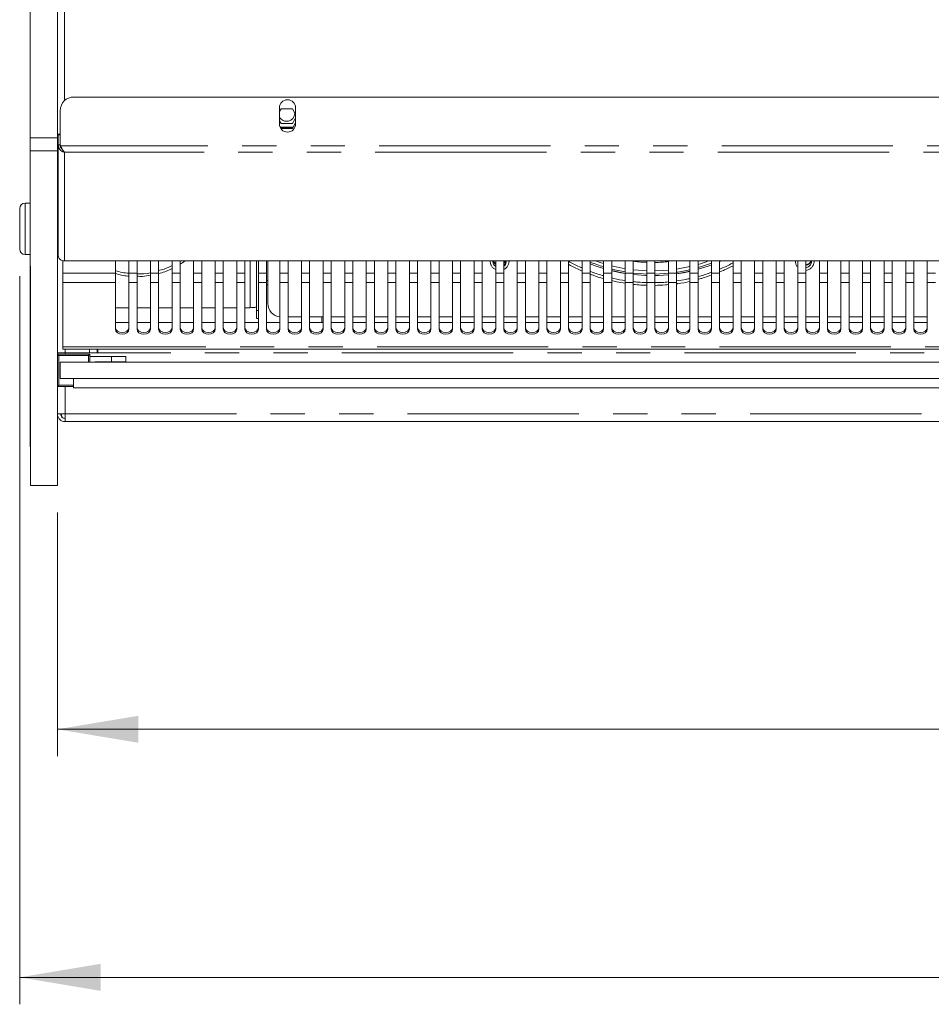
# Model space of a CAD drawing. Units: millimetres. Extents: x 0 to 586, y 0 to 420.
# Drawn here: x 144 to 178, y 306 to 342 of the extents above; entities that cross this region are included whole.
import ezdxf

# ---------------------------------------------------------------- set-up
doc = ezdxf.new("R2010")
doc.units = ezdxf.units.MM
doc.linetypes.add('PHANTOM', pattern=[12.7, 6.35, -1.27, 1.27, -1.27, 1.27, -1.27])
doc.styles.add('SLDTEXTSTYLE0', font='TXT', dxfattribs={"width": 0.605})
doc.dimstyles.new('SLDDIMSTYLE0', dxfattribs={"dimtxt": 3, "dimasz": 3, "dimexe": 0, "dimexo": 0.0625, "dimgap": 0.75, "dimtad": 0, "dimtih": 1, "dimtoh": 1, "dimdec": 1, "dimlfac": 10, "dimrnd": 1e-09, "dimzin": 12, "dimdsep": 46, "dimtxsty": 'SLDTEXTSTYLE0', "dimsah": 1, "dimcen": 0.09, "dimadec": 0, "dimazin": 3, "dimtfac": 1, "dimtofl": 0, "dimtmove": 0, "dimatfit": 3, "dimfxl": 0, "dimfrac": 2, "dimtolj": 1, "dimtzin": 12, "dimarcsym": 0})

# ---------------------------------------------------------------- blocks, each defined once
blk = doc.blocks.new('_D_5')
at = {"color": 7, "linetype": 'Continuous', "lineweight": 0}
for p, q in [((144.34, 332.829), (144.34, 305.831)), ((267.14, 332.829), (267.14, 305.831)), ((144.34, 306.831), (267.14, 306.831))]:
    blk.add_line(p, q, dxfattribs=at)
for points in [[(144.34, 306.831), (147.34, 306.331), (147.34, 307.331)], [(267.14, 306.831), (264.14, 307.331), (264.14, 306.331)]]:
    blk.add_solid(points, dxfattribs=at)
at = {"color": 7, "linetype": 'Continuous', "lineweight": 0, "insert": (200.512, 310.698, -34.09), "char_height": 3, "attachment_point": 1, "style": 'SLDTEXTSTYLE0'}
blk.add_mtext('1228', dxfattribs=at)
blk = doc.blocks.new('_D_6')
at = {"color": 7, "linetype": 'Continuous', "lineweight": 0}
for p, q in [((145.74, 324.068), (145.74, 315.026)), ((265.74, 324.068), (265.74, 315.026)), ((145.74, 316.026), (265.74, 316.026))]:
    blk.add_line(p, q, dxfattribs=at)
for points in [[(145.74, 316.026), (148.74, 315.526), (148.74, 316.526)], [(265.74, 316.026), (262.74, 316.526), (262.74, 315.526)]]:
    blk.add_solid(points, dxfattribs=at)
at = {"color": 7, "linetype": 'Continuous', "lineweight": 0, "insert": (200.512, 319.893, -34.09), "char_height": 3, "attachment_point": 1, "style": 'SLDTEXTSTYLE0'}
blk.add_mtext('1200', dxfattribs=at)

msp = doc.modelspace()

# ---------------------------------------------------------------- linework, layer by layer
at = {"color": 7, "linetype": 'Continuous', "lineweight": 15}
for p, q in [((144.73, 337.948), (144.73, 392.064)), ((145.74, 337.948), (145.74, 392.064)), ((265.133, 339.464), (146.347, 339.464)), ((145.847, 337.675), (145.847, 338.964)), ((153.97, 338.464), (153.97, 339.064)), ((153.97, 338.926), (154.03, 339.029)), ((154.03, 339.029), (154.451, 339.029)), ((154.451, 339.029), (154.57, 338.822)), ((154.54, 338.874), (154.54, 338.856)), ((154.57, 339.064), (154.57, 338.464)), ((154.03, 338.48), (153.97, 338.58)), ((154.03, 338.299), (153.982, 338.382)), ((154.451, 338.48), (154.03, 338.48)), ((154.57, 338.682), (154.451, 338.48)), ((154.57, 338.505), (154.451, 338.299)), ((145.74, 338.09), (145.84, 338.084)), ((145.84, 338.07), (145.74, 338.07)), ((145.77, 337.686), (145.77, 338.062)), ((145.77, 338.062), (145.84, 338.062)), ((145.84, 338.07), (145.84, 338.084)), ((145.84, 337.686), (145.84, 338.062)), ((154.48, 338.349), (154.001, 338.349)), ((154.467, 338.326), (154.014, 338.326)), ((154.451, 338.299), (154.03, 338.299)), ((144.73, 337.465), (144.73, 337.948)), ((145.74, 337.948), (145.74, 337.465)), ((145.77, 333.586), (145.77, 337.686)), ((145.77, 337.686), (145.84, 337.686)), ((145.862, 337.65), (145.847, 337.675)), ((144.73, 333.189), (144.73, 337.465)), ((145.74, 325.068), (145.74, 337.465)), ((144.73, 335.529), (144.54, 335.529)), ((144.34, 334.449), (144.34, 335.329)), ((144.34, 333.829), (144.34, 334.449)), ((144.54, 333.629), (144.73, 333.629)), ((145.94, 333.399), (145.94, 332.934)), ((145.982, 333.387), (265.499, 333.387)), ((147.89, 333.387), (147.89, 332.934)), ((148.39, 332.934), (148.39, 333.387)), ((148.69, 333.387), (148.69, 332.934)), ((149.19, 332.934), (149.19, 333.387)), ((149.49, 333.387), (149.49, 332.934)), ((149.99, 332.934), (149.99, 333.387)), ((150.29, 333.387), (150.29, 332.934)), ((150.79, 332.934), (150.79, 333.387)), ((151.09, 333.387), (151.09, 332.934)), ((151.59, 332.934), (151.59, 333.387)), ((151.89, 333.387), (151.89, 332.934)), ((152.39, 332.934), (152.39, 333.387)), ((152.69, 333.387), (152.69, 332.934)), ((153.124, 331.685), (153.124, 333.387)), ((153.19, 332.934), (153.19, 333.387)), ((153.49, 333.387), (153.49, 332.934)), ((153.54, 333.387), (153.54, 331.81)), ((153.99, 332.934), (153.99, 333.387)), ((154.29, 333.387), (154.29, 332.934)), ((154.79, 332.934), (154.79, 333.387)), ((155.09, 333.387), (155.09, 332.934)), ((155.59, 332.934), (155.59, 333.387)), ((155.89, 333.387), (155.89, 332.934)), ((156.39, 332.934), (156.39, 333.387)), ((156.69, 333.387), (156.69, 332.934)), ((157.19, 332.934), (157.19, 333.387)), ((157.49, 333.387), (157.49, 332.934)), ((157.99, 332.934), (157.99, 333.387)), ((158.29, 333.387), (158.29, 332.934)), ((158.79, 332.934), (158.79, 333.387)), ((159.09, 333.387), (159.09, 332.934)), ((159.59, 332.934), (159.59, 333.387)), ((159.89, 333.387), (159.89, 332.934)), ((160.39, 332.934), (160.39, 333.387)), ((160.69, 333.387), (160.69, 332.934)), ((161.19, 332.934), (161.19, 333.387)), ((161.49, 333.387), (161.49, 332.934)), ((161.99, 332.934), (161.99, 333.387)), ((162.29, 333.387), (162.29, 332.934)), ((162.365, 333.387), (162.365, 333.368)), ((162.79, 332.934), (162.79, 333.387)), ((163.09, 333.387), (163.09, 332.934)), ((163.59, 332.934), (163.59, 333.387)), ((163.89, 333.387), (163.89, 332.934)), ((164.39, 332.934), (164.39, 333.387)), ((164.69, 333.387), (164.69, 332.934)), ((165.19, 332.934), (165.19, 333.387)), ((165.49, 333.387), (165.49, 332.934)), ((165.99, 332.934), (165.99, 333.387)), ((166.29, 333.387), (166.29, 332.934)), ((166.79, 332.934), (166.79, 333.387)), ((167.09, 333.387), (167.09, 332.934)), ((167.59, 332.934), (167.59, 333.387)), ((167.89, 333.387), (167.89, 332.934)), ((168.39, 332.934), (168.39, 333.387)), ((168.69, 333.387), (168.69, 332.934)), ((169.19, 332.934), (169.19, 333.387)), ((169.49, 333.387), (169.49, 332.934)), ((169.99, 332.934), (169.99, 333.387)), ((170.29, 333.387), (170.29, 332.934)), ((170.79, 332.934), (170.79, 333.387)), ((171.09, 333.375), (171.111, 333.387)), ((171.09, 333.387), (171.09, 332.934)), ((171.59, 332.934), (171.59, 333.387)), ((171.89, 333.387), (171.89, 332.934)), ((172.39, 332.934), (172.39, 333.387)), ((172.69, 333.387), (172.69, 332.934)), ((173.19, 332.934), (173.19, 333.387)), ((173.49, 333.387), (173.49, 332.934)), ((173.99, 332.934), (173.99, 333.387)), ((174.29, 333.387), (174.29, 332.934)), ((174.79, 332.934), (174.79, 333.387)), ((175.09, 333.387), (175.09, 332.934)), ((175.59, 332.934), (175.59, 333.387)), ((175.89, 333.387), (175.89, 332.934)), ((176.39, 332.934), (176.39, 333.387)), ((176.69, 333.387), (176.69, 332.934)), ((177.19, 332.934), (177.19, 333.387)), ((177.49, 333.387), (177.49, 332.934)), ((177.99, 332.934), (177.99, 333.387)), ((144.73, 333.189), (144.74, 333.189)), ((144.73, 326.495), (144.73, 333.189)), ((144.74, 325.068), (144.74, 333.189)), ((145.94, 332.594), (145.94, 332.934)), ((147.89, 332.934), (147.89, 332.594)), ((148.39, 332.594), (148.39, 332.934)), ((148.69, 332.934), (148.69, 332.594)), ((149.19, 332.594), (149.19, 332.934)), ((149.49, 332.934), (149.49, 332.594)), ((149.99, 332.594), (149.99, 332.934)), ((150.29, 332.934), (150.29, 332.594)), ((150.79, 332.594), (150.79, 332.934)), ((151.09, 332.934), (151.09, 332.594)), ((151.59, 332.594), (151.59, 332.934)), ((151.89, 332.934), (151.89, 332.594)), ((152.39, 332.594), (152.39, 332.934)), ((152.69, 332.934), (152.69, 332.594)), ((153.19, 332.594), (153.19, 332.934)), ((153.49, 332.934), (153.49, 332.594)), ((153.99, 332.594), (153.99, 332.934)), ((154.29, 332.934), (154.29, 332.594)), ((154.79, 332.594), (154.79, 332.934)), ((155.09, 332.934), (155.09, 332.594)), ((155.59, 332.594), (155.59, 332.934)), ((155.89, 332.934), (155.89, 332.594)), ((156.39, 332.594), (156.39, 332.934)), ((156.69, 332.934), (156.69, 332.594)), ((157.19, 332.594), (157.19, 332.934)), ((157.49, 332.934), (157.49, 332.594)), ((157.99, 332.594), (157.99, 332.934)), ((158.29, 332.934), (158.29, 332.594)), ((158.79, 332.594), (158.79, 332.934)), ((159.09, 332.934), (159.09, 332.594)), ((159.59, 332.594), (159.59, 332.934)), ((159.89, 332.934), (159.89, 332.594)), ((160.39, 332.594), (160.39, 332.934)), ((160.69, 332.934), (160.69, 332.594)), ((161.19, 332.594), (161.19, 332.934)), ((161.49, 332.934), (161.49, 332.594)), ((161.99, 332.594), (161.99, 332.934)), ((162.29, 332.934), (162.29, 332.594)), ((162.79, 332.594), (162.79, 332.934)), ((163.09, 332.934), (163.09, 332.594)), ((163.59, 332.594), (163.59, 332.934)), ((163.89, 332.934), (163.89, 332.594)), ((164.39, 332.594), (164.39, 332.934)), ((164.69, 332.934), (164.69, 332.594)), ((165.19, 332.594), (165.19, 332.934)), ((165.49, 332.934), (165.49, 332.594)), ((165.99, 332.594), (165.99, 332.934)), ((166.29, 332.934), (166.29, 332.594)), ((166.79, 332.594), (166.79, 332.934)), ((167.09, 332.934), (167.09, 332.594)), ((167.59, 332.594), (167.59, 332.934)), ((167.89, 332.934), (167.89, 332.594)), ((168.39, 332.594), (168.39, 332.934)), ((168.69, 332.934), (168.69, 332.594)), ((169.19, 332.594), (169.19, 332.934)), ((169.49, 332.934), (169.49, 332.594)), ((169.99, 332.594), (169.99, 332.934)), ((170.29, 332.934), (170.29, 332.594)), ((170.79, 332.594), (170.79, 332.934)), ((171.09, 332.934), (171.09, 332.594)), ((171.59, 332.594), (171.59, 332.934)), ((171.89, 332.934), (171.89, 332.594)), ((172.39, 332.594), (172.39, 332.934)), ((172.69, 332.934), (172.69, 332.594)), ((173.19, 332.594), (173.19, 332.934)), ((173.49, 332.934), (173.49, 332.594)), ((173.99, 332.594), (173.99, 332.934)), ((174.29, 332.934), (174.29, 332.594)), ((174.79, 332.594), (174.79, 332.934)), ((175.09, 332.934), (175.09, 332.594)), ((175.59, 332.594), (175.59, 332.934)), ((175.89, 332.934), (175.89, 332.594)), ((176.39, 332.594), (176.39, 332.934)), ((176.69, 332.934), (176.69, 332.594)), ((177.19, 332.594), (177.19, 332.934)), ((177.49, 332.934), (177.49, 332.594)), ((177.99, 332.594), (177.99, 332.934)), ((145.94, 332.594), (145.94, 330.208)), ((147.89, 332.594), (147.89, 330.859)), ((148.39, 330.859), (148.39, 332.594)), ((148.69, 332.594), (148.69, 330.859)), ((149.19, 330.859), (149.19, 332.594)), ((149.49, 332.594), (149.49, 330.859)), ((149.99, 330.859), (149.99, 332.594)), ((150.29, 332.594), (150.29, 330.859)), ((150.79, 330.859), (150.79, 332.594)), ((151.09, 332.594), (151.09, 330.859)), ((151.59, 330.859), (151.59, 332.594)), ((151.89, 332.594), (151.89, 330.859)), ((152.39, 330.859), (152.39, 332.594)), ((152.69, 332.594), (152.69, 330.859)), ((153.19, 330.859), (153.19, 332.594)), ((153.49, 332.594), (153.49, 330.859)), ((153.99, 330.859), (153.99, 332.594)), ((154.29, 332.594), (154.29, 330.859)), ((154.79, 330.859), (154.79, 332.594)), ((155.09, 332.594), (155.09, 330.859)), ((155.59, 330.859), (155.59, 332.594)), ((155.89, 332.594), (155.89, 330.859)), ((156.39, 330.859), (156.39, 332.594)), ((156.69, 332.594), (156.69, 330.859)), ((157.19, 330.859), (157.19, 332.594)), ((157.49, 332.594), (157.49, 330.859)), ((157.99, 330.859), (157.99, 332.594)), ((158.29, 332.594), (158.29, 330.859)), ((158.79, 330.859), (158.79, 332.594)), ((159.09, 332.594), (159.09, 330.859)), ((159.59, 330.859), (159.59, 332.594)), ((159.89, 332.594), (159.89, 330.859)), ((160.39, 330.859), (160.39, 332.594)), ((160.69, 332.594), (160.69, 330.859)), ((161.19, 330.859), (161.19, 332.594)), ((161.49, 332.594), (161.49, 330.859)), ((161.99, 330.859), (161.99, 332.594)), ((162.29, 332.594), (162.29, 330.859)), ((162.79, 330.859), (162.79, 332.594)), ((163.09, 332.594), (163.09, 330.859)), ((163.59, 330.859), (163.59, 332.594)), ((163.89, 332.594), (163.89, 330.859)), ((164.39, 330.859), (164.39, 332.594)), ((164.69, 332.594), (164.69, 330.859)), ((165.19, 330.859), (165.19, 332.594)), ((165.49, 332.594), (165.49, 330.859)), ((165.99, 330.859), (165.99, 332.594)), ((166.29, 332.594), (166.29, 330.859)), ((166.79, 330.859), (166.79, 332.594)), ((167.09, 332.594), (167.09, 330.859)), ((167.59, 330.859), (167.59, 332.594)), ((167.89, 332.594), (167.89, 330.859)), ((168.39, 330.859), (168.39, 332.594)), ((168.69, 332.594), (168.69, 330.859)), ((169.19, 330.859), (169.19, 332.594)), ((169.49, 332.594), (169.49, 330.859)), ((169.99, 330.859), (169.99, 332.594)), ((170.29, 332.594), (170.29, 330.859)), ((170.79, 330.859), (170.79, 332.594)), ((171.09, 332.594), (171.09, 330.859)), ((171.59, 330.859), (171.59, 332.594)), ((171.89, 332.594), (171.89, 330.859)), ((172.39, 330.859), (172.39, 332.594)), ((172.69, 332.594), (172.69, 330.859)), ((173.19, 330.859), (173.19, 332.594)), ((173.49, 332.594), (173.49, 330.859)), ((173.99, 330.859), (173.99, 332.594)), ((174.29, 332.594), (174.29, 330.859)), ((174.79, 330.859), (174.79, 332.594)), ((175.09, 332.594), (175.09, 330.859)), ((175.59, 330.859), (175.59, 332.594)), ((175.89, 332.594), (175.89, 330.859)), ((176.39, 330.859), (176.39, 332.594)), ((176.69, 332.594), (176.69, 330.859)), ((177.19, 330.859), (177.19, 332.594)), ((177.49, 332.594), (177.49, 330.859)), ((177.99, 330.859), (177.99, 332.594)), ((147.89, 331.653), (148.39, 331.653)), ((148.69, 331.653), (149.19, 331.653)), ((149.49, 331.653), (149.99, 331.653)), ((150.29, 331.653), (150.79, 331.653)), ((151.09, 331.653), (151.59, 331.653)), ((151.89, 331.653), (152.39, 331.653)), ((152.69, 331.653), (152.89, 331.653)), ((153.12, 331.549), (153.12, 331.683)), ((153.12, 331.259), (153.12, 331.549)), ((147.89, 331.11), (148.39, 331.11)), ((148.69, 331.11), (149.19, 331.11)), ((149.49, 331.11), (149.99, 331.11)), ((150.29, 331.11), (150.79, 331.11)), ((151.09, 331.11), (151.59, 331.11)), ((151.89, 331.11), (152.39, 331.11)), ((152.69, 331.11), (153.19, 331.11)), ((153.12, 331.259), (153.19, 331.259)), ((153.49, 331.11), (153.99, 331.11)), ((154.29, 331.311), (154.79, 331.311)), ((154.29, 331.11), (154.79, 331.11)), ((155.09, 331.311), (155.54, 331.311)), ((155.09, 331.11), (155.59, 331.11)), ((155.54, 331.311), (155.54, 331.11)), ((155.89, 331.11), (156.39, 331.11)), ((156.69, 331.11), (157.19, 331.11)), ((157.49, 331.11), (157.99, 331.11)), ((158.29, 331.11), (158.79, 331.11)), ((159.09, 331.11), (159.59, 331.11)), ((159.89, 331.11), (160.39, 331.11)), ((160.69, 331.11), (161.19, 331.11)), ((161.49, 331.11), (161.99, 331.11)), ((162.29, 331.11), (162.79, 331.11)), ((163.09, 331.11), (163.59, 331.11)), ((163.89, 331.11), (164.39, 331.11)), ((164.69, 331.11), (165.19, 331.11)), ((165.49, 331.11), (165.99, 331.11)), ((166.29, 331.11), (166.79, 331.11)), ((167.09, 331.11), (167.59, 331.11)), ((167.89, 331.11), (168.39, 331.11)), ((168.69, 331.11), (169.19, 331.11)), ((169.49, 331.11), (169.99, 331.11)), ((170.29, 331.11), (170.79, 331.11)), ((171.09, 331.11), (171.59, 331.11)), ((171.89, 331.11), (172.39, 331.11)), ((172.69, 331.11), (173.19, 331.11)), ((173.49, 331.11), (173.99, 331.11)), ((174.29, 331.11), (174.79, 331.11)), ((175.09, 331.11), (175.59, 331.11)), ((175.89, 331.11), (176.39, 331.11)), ((176.69, 331.11), (177.19, 331.11)), ((177.49, 331.11), (177.99, 331.11)), ((145.74, 329.98), (146.024, 329.98)), ((145.94, 330.208), (145.94, 330.114)), ((265.54, 330.114), (145.94, 330.114)), ((146.024, 329.98), (147.24, 329.98)), ((147.21, 330.114), (147.21, 329.98)), ((147.24, 329.98), (147.24, 330.114)), ((145.74, 329.93), (145.79, 329.88)), ((145.74, 329.93), (146.94, 329.93)), ((145.84, 329.63), (145.84, 329.03)), ((145.84, 329.63), (265.64, 329.63)), ((146.89, 329.88), (146.94, 329.93)), ((146.94, 329.93), (146.94, 329.63)), ((146.94, 329.845), (147.74, 329.845)), ((147.14, 329.645), (147.74, 329.645)), ((147.14, 329.63), (147.14, 329.645)), ((147.74, 329.645), (147.74, 329.845)), ((147.74, 329.845), (148.28, 329.845)), ((147.74, 329.645), (148.28, 329.645)), ((148.28, 329.645), (148.28, 329.845)), ((145.84, 329.03), (265.64, 329.03)), ((146.34, 329.03), (146.34, 328.68)), ((145.74, 328.73), (145.79, 328.78)), ((146.34, 328.73), (145.74, 328.73)), ((146.34, 328.68), (265.14, 328.68)), ((146.024, 327.714), (145.74, 327.732)), ((145.86, 327.714), (145.74, 327.714)), ((145.86, 327.724), (145.86, 327.714)), ((145.98, 327.714), (145.86, 327.714)), ((145.98, 327.717), (145.98, 327.714)), ((146.024, 327.714), (146.024, 327.43)), ((146.024, 327.43), (265.456, 327.43)), ((144.73, 326.495), (144.74, 326.495)), ((144.74, 325.068), (145.74, 325.068))]:
    msp.add_line(p, q, dxfattribs=at)
at = {"color": 8, "linetype": 'PHANTOM', "lineweight": 0}
for p, q in [((146.004, 343.4), (146.004, 339.328)), ((144.73, 337.948), (145.74, 337.948)), ((265.619, 337.65), (145.862, 337.65)), ((145.74, 337.465), (144.73, 337.465)), ((265.476, 337.422), (146.004, 337.422)), ((146.004, 337.422), (146.004, 333.393)), ((144.54, 335.529), (144.54, 334.414)), ((144.54, 334.414), (144.54, 333.629)), ((265.476, 333.393), (146.004, 333.393)), ((152.89, 333.387), (152.89, 331.653)), ((147.89, 332.934), (145.94, 332.934)), ((148.69, 332.934), (148.39, 332.934)), ((149.49, 332.934), (149.19, 332.934)), ((150.29, 332.934), (149.99, 332.934)), ((151.09, 332.934), (150.79, 332.934)), ((151.89, 332.934), (151.59, 332.934)), ((152.69, 332.934), (152.39, 332.934)), ((153.49, 332.934), (153.19, 332.934)), ((154.29, 332.934), (153.99, 332.934)), ((155.09, 332.934), (154.79, 332.934)), ((155.89, 332.934), (155.59, 332.934)), ((156.69, 332.934), (156.39, 332.934)), ((157.49, 332.934), (157.19, 332.934)), ((158.29, 332.934), (157.99, 332.934)), ((159.09, 332.934), (158.79, 332.934)), ((159.89, 332.934), (159.59, 332.934)), ((160.69, 332.934), (160.39, 332.934)), ((161.49, 332.934), (161.19, 332.934)), ((162.29, 332.934), (161.99, 332.934)), ((163.09, 332.934), (162.79, 332.934)), ((163.89, 332.934), (163.59, 332.934)), ((164.69, 332.934), (164.39, 332.934)), ((165.49, 332.934), (165.19, 332.934)), ((166.29, 332.934), (165.99, 332.934)), ((167.09, 332.934), (166.79, 332.934)), ((167.89, 332.934), (167.59, 332.934)), ((168.69, 332.934), (168.39, 332.934)), ((169.49, 332.934), (169.19, 332.934)), ((170.29, 332.934), (169.99, 332.934)), ((171.09, 332.934), (170.79, 332.934)), ((171.89, 332.934), (171.59, 332.934)), ((172.69, 332.934), (172.39, 332.934)), ((173.49, 332.934), (173.19, 332.934)), ((174.29, 332.934), (173.99, 332.934)), ((175.09, 332.934), (174.79, 332.934)), ((175.89, 332.934), (175.59, 332.934)), ((176.69, 332.934), (176.39, 332.934)), ((177.49, 332.934), (177.19, 332.934)), ((178.29, 332.934), (177.99, 332.934)), ((147.89, 332.594), (145.94, 332.594)), ((148.69, 332.594), (148.39, 332.594)), ((149.49, 332.594), (149.19, 332.594)), ((150.29, 332.594), (149.99, 332.594)), ((151.09, 332.594), (150.79, 332.594)), ((151.89, 332.594), (151.59, 332.594)), ((152.69, 332.594), (152.39, 332.594)), ((153.49, 332.594), (153.19, 332.594)), ((153.49, 332.667), (153.54, 332.667)), ((154.29, 332.594), (153.99, 332.594)), ((155.09, 332.594), (154.79, 332.594)), ((155.89, 332.594), (155.59, 332.594)), ((156.69, 332.594), (156.39, 332.594)), ((157.49, 332.594), (157.19, 332.594)), ((158.29, 332.594), (157.99, 332.594)), ((159.09, 332.594), (158.79, 332.594)), ((159.89, 332.594), (159.59, 332.594)), ((160.69, 332.594), (160.39, 332.594)), ((161.49, 332.594), (161.19, 332.594)), ((162.29, 332.594), (161.99, 332.594)), ((163.09, 332.594), (162.79, 332.594)), ((163.89, 332.594), (163.59, 332.594)), ((164.69, 332.594), (164.39, 332.594)), ((165.49, 332.594), (165.19, 332.594)), ((166.29, 332.594), (165.99, 332.594)), ((167.09, 332.594), (166.79, 332.594)), ((167.89, 332.594), (167.59, 332.594)), ((168.69, 332.594), (168.39, 332.594)), ((169.49, 332.594), (169.19, 332.594)), ((170.29, 332.594), (169.99, 332.594)), ((171.09, 332.594), (170.79, 332.594)), ((171.89, 332.594), (171.59, 332.594)), ((172.69, 332.594), (172.39, 332.594)), ((173.49, 332.594), (173.19, 332.594)), ((174.29, 332.594), (173.99, 332.594)), ((175.09, 332.594), (174.79, 332.594)), ((175.89, 332.594), (175.59, 332.594)), ((176.69, 332.594), (176.39, 332.594)), ((177.49, 332.594), (177.19, 332.594)), ((178.29, 332.594), (177.99, 332.594)), ((153.49, 332.5), (153.54, 332.5)), ((153.12, 331.549), (153.19, 331.549)), ((155.54, 331.311), (155.59, 331.311)), ((155.89, 331.311), (156.39, 331.311)), ((156.69, 331.311), (157.19, 331.311)), ((157.49, 331.311), (157.99, 331.311)), ((158.29, 331.311), (158.79, 331.311)), ((159.09, 331.311), (159.59, 331.311)), ((159.89, 331.311), (160.39, 331.311)), ((160.69, 331.311), (161.19, 331.311)), ((161.49, 331.311), (161.99, 331.311)), ((162.29, 331.311), (162.79, 331.311)), ((163.09, 331.311), (163.59, 331.311)), ((163.89, 331.311), (164.39, 331.311)), ((164.69, 331.311), (165.19, 331.311)), ((165.49, 331.311), (165.99, 331.311)), ((166.29, 331.311), (166.79, 331.311)), ((167.09, 331.311), (167.59, 331.311)), ((167.89, 331.311), (168.39, 331.311)), ((168.69, 331.311), (169.19, 331.311)), ((169.49, 331.311), (169.99, 331.311)), ((170.29, 331.311), (170.79, 331.311)), ((171.09, 331.311), (171.59, 331.311)), ((171.89, 331.311), (172.39, 331.311)), ((172.69, 331.311), (173.19, 331.311)), ((173.49, 331.311), (173.99, 331.311)), ((174.29, 331.311), (174.79, 331.311)), ((175.09, 331.311), (175.59, 331.311)), ((175.89, 331.311), (176.39, 331.311)), ((176.69, 331.311), (177.19, 331.311)), ((177.49, 331.311), (177.99, 331.311)), ((265.54, 330.208), (145.94, 330.208)), ((146.024, 330.114), (146.024, 329.98)), ((146.024, 329.98), (146.024, 329.93)), ((146.926, 330.114), (146.926, 329.98)), ((264.24, 329.98), (147.24, 329.98)), ((145.79, 329.88), (145.79, 328.78)), ((146.89, 329.88), (145.79, 329.88)), ((146.89, 329.63), (146.89, 329.88)), ((145.79, 328.78), (146.34, 328.78)), ((146.024, 328.73), (146.024, 327.714)), ((145.98, 327.714), (146.024, 327.714)), ((146.024, 327.714), (265.456, 327.714))]:
    msp.add_line(p, q, dxfattribs=at)
at = {"color": 7, "linetype": 'Continuous', "lineweight": 15, "flags": 128}
for points in [[(161.99, 333.26), (161.939, 333.299), (161.885, 333.379)], [(161.99, 333.284), (161.939, 333.324), (161.892, 333.387)], [(162.338, 333.387), (162.292, 333.324), (162.29, 333.322)], [(162.318, 333.212), (162.351, 333.27), (162.37, 333.368)], [(165.49, 333.285), (165.719, 333.199), (165.99, 333.11)], [(165.49, 333.283), (165.719, 333.197), (165.99, 333.107)], [(165.99, 333.288), (165.894, 333.318), (165.693, 333.387)], [(169.888, 333.387), (169.58, 333.285), (169.49, 333.258)], [(169.49, 333.139), (169.624, 333.18), (169.99, 333.307)], [(169.49, 333.081), (169.862, 333.199), (169.99, 333.246)], [(169.49, 333.078), (169.862, 333.197), (169.99, 333.244)], [(170.29, 333.367), (170.298, 333.37), (170.336, 333.387)], [(170.29, 333.369), (170.298, 333.372), (170.331, 333.387)], [(166.79, 333.1), (166.344, 333.191), (166.29, 333.204)], [(166.29, 333.086), (166.406, 333.058), (166.79, 332.982)], [(166.29, 333.027), (166.624, 332.954), (166.79, 332.924)], [(166.29, 333.025), (166.624, 332.951), (166.79, 332.922)], [(167.59, 333.022), (167.267, 333.041), (167.09, 333.059)], [(167.09, 332.94), (167.325, 332.918), (167.59, 332.903)], [(167.09, 332.883), (167.556, 332.847), (167.59, 332.846)], [(167.09, 332.88), (167.556, 332.845), (167.59, 332.844)], [(168.39, 333.048), (168.202, 333.032), (167.89, 333.019)], [(167.89, 332.901), (168.255, 332.918), (168.39, 332.929)], [(169.19, 333.18), (169.128, 333.166), (168.69, 333.085)], [(168.69, 332.909), (168.957, 332.954), (169.19, 333.003)], [(168.69, 332.906), (168.957, 332.951), (169.19, 333.001)], [(167.89, 332.844), (168.025, 332.847), (168.39, 332.872)], [(167.89, 332.841), (168.025, 332.845), (168.39, 332.87)], [(147.89, 330.924), (147.909, 330.85), (147.964, 330.788), (148.045, 330.747), (148.14, 330.732), (148.236, 330.747), (148.317, 330.788), (148.371, 330.85), (148.39, 330.924)], [(147.89, 330.859), (147.909, 330.786), (147.964, 330.724), (148.045, 330.682), (148.14, 330.668), (148.236, 330.682), (148.317, 330.724), (148.371, 330.786), (148.39, 330.859)], [(148.69, 330.924), (148.709, 330.85), (148.764, 330.788), (148.845, 330.747), (148.94, 330.732), (149.036, 330.747), (149.117, 330.788), (149.171, 330.85), (149.19, 330.924)], [(148.69, 330.859), (148.709, 330.786), (148.764, 330.724), (148.845, 330.682), (148.94, 330.668), (149.036, 330.682), (149.117, 330.724), (149.171, 330.786), (149.19, 330.859)], [(149.49, 330.924), (149.509, 330.85), (149.564, 330.788), (149.645, 330.747), (149.74, 330.732), (149.836, 330.747), (149.917, 330.788), (149.971, 330.85), (149.99, 330.924)], [(149.49, 330.859), (149.509, 330.786), (149.564, 330.724), (149.645, 330.682), (149.74, 330.668), (149.836, 330.682), (149.917, 330.724), (149.971, 330.786), (149.99, 330.859)], [(150.29, 330.924), (150.309, 330.85), (150.364, 330.788), (150.445, 330.747), (150.54, 330.732), (150.636, 330.747), (150.717, 330.788), (150.771, 330.85), (150.79, 330.924)], [(150.29, 330.859), (150.309, 330.786), (150.364, 330.724), (150.445, 330.682), (150.54, 330.668), (150.636, 330.682), (150.717, 330.724), (150.771, 330.786), (150.79, 330.859)], [(151.09, 330.924), (151.109, 330.85), (151.164, 330.788), (151.245, 330.747), (151.34, 330.732), (151.436, 330.747), (151.517, 330.788), (151.571, 330.85), (151.59, 330.924)], [(151.09, 330.859), (151.109, 330.786), (151.164, 330.724), (151.245, 330.682), (151.34, 330.668), (151.436, 330.682), (151.517, 330.724), (151.571, 330.786), (151.59, 330.859)], [(151.89, 330.924), (151.909, 330.85), (151.964, 330.788), (152.045, 330.747), (152.14, 330.732), (152.236, 330.747), (152.317, 330.788), (152.371, 330.85), (152.39, 330.924)], [(151.89, 330.859), (151.909, 330.786), (151.964, 330.724), (152.045, 330.682), (152.14, 330.668), (152.236, 330.682), (152.317, 330.724), (152.371, 330.786), (152.39, 330.859)], [(152.69, 330.924), (152.709, 330.85), (152.764, 330.788), (152.845, 330.747), (152.94, 330.732), (153.036, 330.747), (153.117, 330.788), (153.171, 330.85), (153.19, 330.924)], [(152.69, 330.859), (152.709, 330.786), (152.764, 330.724), (152.845, 330.682), (152.94, 330.668), (153.036, 330.682), (153.117, 330.724), (153.171, 330.786), (153.19, 330.859)], [(153.49, 330.924), (153.509, 330.85), (153.564, 330.788), (153.645, 330.747), (153.74, 330.732), (153.836, 330.747), (153.917, 330.788), (153.971, 330.85), (153.99, 330.924)], [(153.49, 330.859), (153.509, 330.786), (153.564, 330.724), (153.645, 330.682), (153.74, 330.668), (153.836, 330.682), (153.917, 330.724), (153.971, 330.786), (153.99, 330.859)], [(154.29, 330.924), (154.309, 330.85), (154.364, 330.788), (154.445, 330.747), (154.54, 330.732), (154.636, 330.747), (154.717, 330.788), (154.771, 330.85), (154.79, 330.924)], [(154.29, 330.859), (154.309, 330.786), (154.364, 330.724), (154.445, 330.682), (154.54, 330.668), (154.636, 330.682), (154.717, 330.724), (154.771, 330.786), (154.79, 330.859)], [(155.09, 330.924), (155.109, 330.85), (155.164, 330.788), (155.245, 330.747), (155.34, 330.732), (155.436, 330.747), (155.517, 330.788), (155.571, 330.85), (155.59, 330.924)], [(155.09, 330.859), (155.109, 330.786), (155.164, 330.724), (155.245, 330.682), (155.34, 330.668), (155.436, 330.682), (155.517, 330.724), (155.571, 330.786), (155.59, 330.859)], [(155.89, 330.924), (155.909, 330.85), (155.964, 330.788), (156.045, 330.747), (156.14, 330.732), (156.236, 330.747), (156.317, 330.788), (156.371, 330.85), (156.39, 330.924)], [(155.89, 330.859), (155.909, 330.786), (155.964, 330.724), (156.045, 330.682), (156.14, 330.668), (156.236, 330.682), (156.317, 330.724), (156.371, 330.786), (156.39, 330.859)], [(156.69, 330.924), (156.709, 330.85), (156.764, 330.788), (156.845, 330.747), (156.94, 330.732), (157.036, 330.747), (157.117, 330.788), (157.171, 330.85), (157.19, 330.924)], [(156.69, 330.859), (156.709, 330.786), (156.764, 330.724), (156.845, 330.682), (156.94, 330.668), (157.036, 330.682), (157.117, 330.724), (157.171, 330.786), (157.19, 330.859)], [(157.49, 330.924), (157.509, 330.85), (157.564, 330.788), (157.645, 330.747), (157.74, 330.732), (157.836, 330.747), (157.917, 330.788), (157.971, 330.85), (157.99, 330.924)], [(157.49, 330.859), (157.509, 330.786), (157.564, 330.724), (157.645, 330.682), (157.74, 330.668), (157.836, 330.682), (157.917, 330.724), (157.971, 330.786), (157.99, 330.859)], [(158.29, 330.924), (158.309, 330.85), (158.364, 330.788), (158.445, 330.747), (158.54, 330.732), (158.636, 330.747), (158.717, 330.788), (158.771, 330.85), (158.79, 330.924)], [(158.29, 330.859), (158.309, 330.786), (158.364, 330.724), (158.445, 330.682), (158.54, 330.668), (158.636, 330.682), (158.717, 330.724), (158.771, 330.786), (158.79, 330.859)], [(159.09, 330.924), (159.109, 330.85), (159.164, 330.788), (159.245, 330.747), (159.34, 330.732), (159.436, 330.747), (159.517, 330.788), (159.571, 330.85), (159.59, 330.924)], [(159.09, 330.859), (159.109, 330.786), (159.164, 330.724), (159.245, 330.682), (159.34, 330.668), (159.436, 330.682), (159.517, 330.724), (159.571, 330.786), (159.59, 330.859)], [(159.89, 330.924), (159.909, 330.85), (159.964, 330.788), (160.045, 330.747), (160.14, 330.732), (160.236, 330.747), (160.317, 330.788), (160.371, 330.85), (160.39, 330.924)], [(159.89, 330.859), (159.909, 330.786), (159.964, 330.724), (160.045, 330.682), (160.14, 330.668), (160.236, 330.682), (160.317, 330.724), (160.371, 330.786), (160.39, 330.859)], [(160.69, 330.924), (160.709, 330.85), (160.764, 330.788), (160.845, 330.747), (160.94, 330.732), (161.036, 330.747), (161.117, 330.788), (161.171, 330.85), (161.19, 330.924)], [(160.69, 330.859), (160.709, 330.786), (160.764, 330.724), (160.845, 330.682), (160.94, 330.668), (161.036, 330.682), (161.117, 330.724), (161.171, 330.786), (161.19, 330.859)], [(161.49, 330.924), (161.509, 330.85), (161.564, 330.788), (161.645, 330.747), (161.74, 330.732), (161.836, 330.747), (161.917, 330.788), (161.971, 330.85), (161.99, 330.924)], [(161.49, 330.859), (161.509, 330.786), (161.564, 330.724), (161.645, 330.682), (161.74, 330.668), (161.836, 330.682), (161.917, 330.724), (161.971, 330.786), (161.99, 330.859)], [(162.29, 330.924), (162.309, 330.85), (162.364, 330.788), (162.445, 330.747), (162.54, 330.732), (162.636, 330.747), (162.717, 330.788), (162.771, 330.85), (162.79, 330.924)], [(162.29, 330.859), (162.309, 330.786), (162.364, 330.724), (162.445, 330.682), (162.54, 330.668), (162.636, 330.682), (162.717, 330.724), (162.771, 330.786), (162.79, 330.859)], [(163.09, 330.924), (163.109, 330.85), (163.164, 330.788), (163.245, 330.747), (163.34, 330.732), (163.436, 330.747), (163.517, 330.788), (163.571, 330.85), (163.59, 330.924)], [(163.09, 330.859), (163.109, 330.786), (163.164, 330.724), (163.245, 330.682), (163.34, 330.668), (163.436, 330.682), (163.517, 330.724), (163.571, 330.786), (163.59, 330.859)], [(163.89, 330.924), (163.909, 330.85), (163.964, 330.788), (164.045, 330.747), (164.14, 330.732), (164.236, 330.747), (164.317, 330.788), (164.371, 330.85), (164.39, 330.924)], [(163.89, 330.859), (163.909, 330.786), (163.964, 330.724), (164.045, 330.682), (164.14, 330.668), (164.236, 330.682), (164.317, 330.724), (164.371, 330.786), (164.39, 330.859)], [(164.69, 330.924), (164.709, 330.85), (164.764, 330.788), (164.845, 330.747), (164.94, 330.732), (165.036, 330.747), (165.117, 330.788), (165.171, 330.85), (165.19, 330.924)], [(164.69, 330.859), (164.709, 330.786), (164.764, 330.724), (164.845, 330.682), (164.94, 330.668), (165.036, 330.682), (165.117, 330.724), (165.171, 330.786), (165.19, 330.859)], [(165.49, 330.924), (165.509, 330.85), (165.564, 330.788), (165.645, 330.747), (165.74, 330.732), (165.836, 330.747), (165.917, 330.788), (165.971, 330.85), (165.99, 330.924)], [(165.49, 330.859), (165.509, 330.786), (165.564, 330.724), (165.645, 330.682), (165.74, 330.668), (165.836, 330.682), (165.917, 330.724), (165.971, 330.786), (165.99, 330.859)], [(166.29, 330.924), (166.309, 330.85), (166.364, 330.788), (166.445, 330.747), (166.54, 330.732), (166.636, 330.747), (166.717, 330.788), (166.771, 330.85), (166.79, 330.924)], [(166.29, 330.859), (166.309, 330.786), (166.364, 330.724), (166.445, 330.682), (166.54, 330.668), (166.636, 330.682), (166.717, 330.724), (166.771, 330.786), (166.79, 330.859)], [(167.09, 330.924), (167.109, 330.85), (167.164, 330.788), (167.245, 330.747), (167.34, 330.732), (167.436, 330.747), (167.517, 330.788), (167.571, 330.85), (167.59, 330.924)], [(167.09, 330.859), (167.109, 330.786), (167.164, 330.724), (167.245, 330.682), (167.34, 330.668), (167.436, 330.682), (167.517, 330.724), (167.571, 330.786), (167.59, 330.859)], [(167.89, 330.924), (167.909, 330.85), (167.964, 330.788), (168.045, 330.747), (168.14, 330.732), (168.236, 330.747), (168.317, 330.788), (168.371, 330.85), (168.39, 330.924)], [(167.89, 330.859), (167.909, 330.786), (167.964, 330.724), (168.045, 330.682), (168.14, 330.668), (168.236, 330.682), (168.317, 330.724), (168.371, 330.786), (168.39, 330.859)], [(168.69, 330.924), (168.709, 330.85), (168.764, 330.788), (168.845, 330.747), (168.94, 330.732), (169.036, 330.747), (169.117, 330.788), (169.171, 330.85), (169.19, 330.924)], [(168.69, 330.859), (168.709, 330.786), (168.764, 330.724), (168.845, 330.682), (168.94, 330.668), (169.036, 330.682), (169.117, 330.724), (169.171, 330.786), (169.19, 330.859)], [(169.49, 330.924), (169.509, 330.85), (169.564, 330.788), (169.645, 330.747), (169.74, 330.732), (169.836, 330.747), (169.917, 330.788), (169.971, 330.85), (169.99, 330.924)], [(169.49, 330.859), (169.509, 330.786), (169.564, 330.724), (169.645, 330.682), (169.74, 330.668), (169.836, 330.682), (169.917, 330.724), (169.971, 330.786), (169.99, 330.859)], [(170.29, 330.924), (170.309, 330.85), (170.364, 330.788), (170.445, 330.747), (170.54, 330.732), (170.636, 330.747), (170.717, 330.788), (170.771, 330.85), (170.79, 330.924)], [(170.29, 330.859), (170.309, 330.786), (170.364, 330.724), (170.445, 330.682), (170.54, 330.668), (170.636, 330.682), (170.717, 330.724), (170.771, 330.786), (170.79, 330.859)], [(171.09, 330.924), (171.109, 330.85), (171.164, 330.788), (171.245, 330.747), (171.34, 330.732), (171.436, 330.747), (171.517, 330.788), (171.571, 330.85), (171.59, 330.924)], [(171.09, 330.859), (171.109, 330.786), (171.164, 330.724), (171.245, 330.682), (171.34, 330.668), (171.436, 330.682), (171.517, 330.724), (171.571, 330.786), (171.59, 330.859)], [(171.89, 330.924), (171.909, 330.85), (171.964, 330.788), (172.045, 330.747), (172.14, 330.732), (172.236, 330.747), (172.317, 330.788), (172.371, 330.85), (172.39, 330.924)], [(171.89, 330.859), (171.909, 330.786), (171.964, 330.724), (172.045, 330.682), (172.14, 330.668), (172.236, 330.682), (172.317, 330.724), (172.371, 330.786), (172.39, 330.859)], [(172.69, 330.924), (172.709, 330.85), (172.764, 330.788), (172.845, 330.747), (172.94, 330.732), (173.036, 330.747), (173.117, 330.788), (173.171, 330.85), (173.19, 330.924)], [(172.69, 330.859), (172.709, 330.786), (172.764, 330.724), (172.845, 330.682), (172.94, 330.668), (173.036, 330.682), (173.117, 330.724), (173.171, 330.786), (173.19, 330.859)], [(173.49, 330.924), (173.509, 330.85), (173.564, 330.788), (173.645, 330.747), (173.74, 330.732), (173.836, 330.747), (173.917, 330.788), (173.971, 330.85), (173.99, 330.924)], [(173.49, 330.859), (173.509, 330.786), (173.564, 330.724), (173.645, 330.682), (173.74, 330.668), (173.836, 330.682), (173.917, 330.724), (173.971, 330.786), (173.99, 330.859)], [(174.29, 330.924), (174.309, 330.85), (174.364, 330.788), (174.445, 330.747), (174.54, 330.732), (174.636, 330.747), (174.717, 330.788), (174.771, 330.85), (174.79, 330.924)], [(174.29, 330.859), (174.309, 330.786), (174.364, 330.724), (174.445, 330.682), (174.54, 330.668), (174.636, 330.682), (174.717, 330.724), (174.771, 330.786), (174.79, 330.859)], [(175.09, 330.924), (175.109, 330.85), (175.164, 330.788), (175.245, 330.747), (175.34, 330.732), (175.436, 330.747), (175.517, 330.788), (175.571, 330.85), (175.59, 330.924)], [(175.09, 330.859), (175.109, 330.786), (175.164, 330.724), (175.245, 330.682), (175.34, 330.668), (175.436, 330.682), (175.517, 330.724), (175.571, 330.786), (175.59, 330.859)], [(175.89, 330.924), (175.909, 330.85), (175.964, 330.788), (176.045, 330.747), (176.14, 330.732), (176.236, 330.747), (176.317, 330.788), (176.371, 330.85), (176.39, 330.924)], [(175.89, 330.859), (175.909, 330.786), (175.964, 330.724), (176.045, 330.682), (176.14, 330.668), (176.236, 330.682), (176.317, 330.724), (176.371, 330.786), (176.39, 330.859)], [(176.69, 330.924), (176.709, 330.85), (176.764, 330.788), (176.845, 330.747), (176.94, 330.732), (177.036, 330.747), (177.117, 330.788), (177.171, 330.85), (177.19, 330.924)], [(176.69, 330.859), (176.709, 330.786), (176.764, 330.724), (176.845, 330.682), (176.94, 330.668), (177.036, 330.682), (177.117, 330.724), (177.171, 330.786), (177.19, 330.859)], [(177.49, 330.924), (177.509, 330.85), (177.564, 330.788), (177.645, 330.747), (177.74, 330.732), (177.836, 330.747), (177.917, 330.788), (177.971, 330.85), (177.99, 330.924)], [(177.49, 330.859), (177.509, 330.786), (177.564, 330.724), (177.645, 330.682), (177.74, 330.668), (177.836, 330.682), (177.917, 330.724), (177.971, 330.786), (177.99, 330.859)]]:
    msp.add_lwpolyline(points, dxfattribs=at)
at = {"color": 7, "linetype": 'Continuous', "lineweight": 15}
for centre, radius, start, end in [((146.347, 338.964), 0.5, 90, 180), ((154.27, 339.064), 0.3, 0, 180), ((154.239, 338.864), 0.301, 206.6477, 358.5533), ((154.27, 338.464), 0.3, 180, 0), ((144.54, 335.329), 0.2, 90, 180), ((144.54, 333.829), 0.2, 180, 270), ((162.116, 333.476), 0.25, 314.4081, 339.1765), ((162.116, 333.392), 0.25, 314.4073, 357.1913), ((162.116, 333.365), 0.255, 323.6087, 4.9238), ((167.79, 339.053), 6.152, 248.0506, 252.9912), ((173.465, 333.5), 0.25, 275.729, 333.0378), ((173.465, 333.476), 0.25, 275.7285, 336.5542), ((167.79, 339.053), 6.153, 278.4099, 283.1505), ((154.04, 331.811), 0.5, 180.0163, 264.2793)]:
    msp.add_arc(centre, radius, start, end, dxfattribs=at)
for centre, major_axis, ratio, start_param, end_param in [((146.004, 338.074), (0.256, 0.065), 0.97103, 2.900966, 3.382331), ((146.004, 338.074), (0.154, 0.058), 0.96642, 2.793505, 3.088224), ((146.004, 334.084), (0.255, -0.07), 0.970333, 3.403444, 3.88481)]:
    msp.add_ellipse(centre, major_axis=major_axis, ratio=ratio, start_param=start_param, end_param=end_param, dxfattribs=at)
for points, knots in [([(146.004, 337.422), (145.997, 337.423), (145.983, 337.425), (145.962, 337.43), (145.941, 337.437), (145.92, 337.445), (145.9, 337.456), (145.882, 337.468), (145.864, 337.482), (145.847, 337.498), (145.832, 337.515), (145.818, 337.533), (145.806, 337.552), (145.795, 337.573), (145.786, 337.594), (145.779, 337.616), (145.774, 337.639), (145.771, 337.662), (145.771, 337.678), (145.77, 337.686)], [0, 0, 0, 0, 0.057603, 0.115606, 0.17487, 0.234569, 0.292187, 0.350206, 0.409486, 0.469202, 0.52682, 0.584839, 0.644119, 0.703835, 0.761454, 0.819473, 0.878752, 0.938469, 1, 1, 1, 1]), ([(145.923, 337.524), (145.916, 337.529), (145.904, 337.538), (145.89, 337.553), (145.879, 337.567), (145.869, 337.582), (145.86, 337.598), (145.853, 337.615), (145.847, 337.632), (145.843, 337.649), (145.841, 337.668), (145.841, 337.68), (145.84, 337.686)], [0, 0, 0, 0, 0.141815, 0.238594, 0.331988, 0.426032, 0.522119, 0.618914, 0.712489, 0.806718, 0.903003, 1, 1, 1, 1]), ([(146.004, 333.393), (146, 333.391), (145.992, 333.388), (145.98, 333.387), (145.968, 333.389), (145.958, 333.393), (145.952, 333.397), (145.951, 333.398)], [0, 0, 0, 0, 0.254208, 0.42642, 0.68878, 0.943051, 1, 1, 1, 1]), ([(150.29, 333.274), (150.333, 333.295), (150.397, 333.325), (150.45, 333.372), (150.467, 333.387)], [0, 0, 0, 0, 0.6744802, 1, 1, 1, 1]), ([(161.787, 333.387), (161.786, 333.375), (161.781, 333.328), (161.806, 333.247), (161.86, 333.156), (161.925, 333.094), (161.974, 333.074), (161.99, 333.068)], [0, 0, 0, 0, 0.089673, 0.34998, 0.610284, 0.870591, 1, 1, 1, 1]), ([(161.99, 333.18), (161.97, 333.196), (161.927, 333.231), (161.889, 333.306), (161.887, 333.361), (161.885, 333.387)], [0, 0, 0, 0, 0.31455, 0.681539, 1, 1, 1, 1]), ([(162.383, 333.387), (162.383, 333.386), (162.389, 333.356), (162.37, 333.296), (162.338, 333.228), (162.302, 333.202), (162.29, 333.193)], [0, 0, 0, 0, 0.012045, 0.409583, 0.807146, 1, 1, 1, 1]), ([(162.29, 333.074), (162.307, 333.082), (162.356, 333.105), (162.419, 333.171), (162.467, 333.264), (162.487, 333.341), (162.482, 333.381), (162.481, 333.387)], [0, 0, 0, 0, 0.142989, 0.413599, 0.6842, 0.954791, 1, 1, 1, 1]), ([(165.19, 333.129), (165.157, 333.143), (164.986, 333.213), (164.822, 333.302), (164.69, 333.373)], [0, 0, 0, 0, 0.192962, 1, 1, 1, 1]), ([(164.69, 333.262), (164.715, 333.248), (164.871, 333.159), (165.039, 333.077), (165.185, 333.02), (165.19, 333.018)], [0, 0, 0, 0, 0.151575, 0.968826, 1, 1, 1, 1]), ([(167.09, 333.376), (167.162, 333.366), (167.327, 333.343), (167.495, 333.338), (167.59, 333.336)], [0, 0, 0, 0, 0.429492, 1, 1, 1, 1]), ([(167.89, 333.333), (167.978, 333.334), (168.145, 333.335), (168.311, 333.355), (168.39, 333.364)], [0, 0, 0, 0, 0.522761, 1, 1, 1, 1]), ([(170.79, 333.32), (170.78, 333.314), (170.638, 333.234), (170.471, 333.155), (170.31, 333.093), (170.29, 333.085)], [0, 0, 0, 0, 0.0661961, 0.8827434, 1, 1, 1, 1]), ([(173.101, 333.387), (173.1, 333.368), (173.098, 333.313), (173.127, 333.227), (173.17, 333.172), (173.19, 333.146)], [0, 0, 0, 0, 0.219233, 0.616709, 1, 1, 1, 1]), ([(173.49, 333.037), (173.521, 333.042), (173.586, 333.054), (173.674, 333.11), (173.745, 333.189), (173.79, 333.285), (173.794, 333.353), (173.797, 333.387)], [0, 0, 0, 0, 0.182657, 0.389252, 0.595844, 0.802429, 1, 1, 1, 1]), ([(173.693, 333.387), (173.694, 333.368), (173.696, 333.32), (173.662, 333.245), (173.602, 333.18), (173.539, 333.144), (173.5, 333.141), (173.491, 333.14)], [0, 0, 0, 0, 0.160044, 0.412986, 0.665923, 0.918842, 1, 1, 1, 1]), ([(148.39, 332.936), (148.307, 332.94), (148.136, 332.95), (147.974, 333.004), (147.89, 333.031)], [0, 0, 0, 0, 0.487698, 1, 1, 1, 1]), ([(147.89, 332.921), (148.043, 332.877), (148.208, 332.83), (148.378, 332.827), (148.39, 332.827)], [0, 0, 0, 0, 0.925302, 1, 1, 1, 1]), ([(149.19, 332.952), (149.189, 332.952), (149.027, 332.909), (148.858, 332.91), (148.69, 332.912)], [0, 0, 0, 0, 0.010464, 1, 1, 1, 1]), ([(149.99, 333.223), (149.894, 333.172), (149.735, 333.087), (149.559, 333.047), (149.49, 333.032)], [0, 0, 0, 0, 0.605979, 1, 1, 1, 1]), ([(149.49, 332.921), (149.647, 332.962), (149.821, 333.008), (149.975, 333.096), (149.99, 333.105)], [0, 0, 0, 0, 0.9028948, 1, 1, 1, 1]), ([(165.99, 332.837), (165.972, 332.842), (165.808, 332.885), (165.641, 332.941), (165.496, 333.001), (165.49, 333.004)], [0, 0, 0, 0, 0.108277, 0.964433, 1, 1, 1, 1]), ([(165.49, 332.899), (165.526, 332.885), (165.689, 332.819), (165.858, 332.771), (165.99, 332.733)], [0, 0, 0, 0, 0.218027, 1, 1, 1, 1]), ([(169.99, 332.968), (169.97, 332.96), (169.81, 332.897), (169.643, 332.844), (169.493, 332.808), (169.49, 332.808)], [0, 0, 0, 0, 0.122563, 0.981867, 1, 1, 1, 1]), ([(170.29, 332.979), (170.353, 333.004), (170.524, 333.071), (170.687, 333.156), (170.79, 333.209)], [0, 0, 0, 0, 0.365799, 1, 1, 1, 1]), ([(148.69, 332.82), (148.758, 332.816), (148.926, 332.807), (149.092, 332.842), (149.19, 332.863)], [0, 0, 0, 0, 0.402915, 1, 1, 1, 1]), ([(166.79, 332.658), (166.65, 332.68), (166.482, 332.707), (166.317, 332.751), (166.29, 332.758)], [0, 0, 0, 0, 0.835109, 1, 1, 1, 1]), ([(166.29, 332.657), (166.351, 332.642), (166.516, 332.6), (166.684, 332.575), (166.79, 332.559)], [0, 0, 0, 0, 0.368679, 1, 1, 1, 1]), ([(167.586, 332.586), (167.478, 332.588), (167.312, 332.592), (167.148, 332.614), (167.09, 332.621)], [0, 0, 0, 0, 0.649289, 1, 1, 1, 1]), ([(167.09, 332.52), (167.185, 332.509), (167.351, 332.49), (167.518, 332.487), (167.59, 332.486)], [0, 0, 0, 0, 0.568731, 1, 1, 1, 1]), ([(168.39, 332.611), (168.316, 332.603), (168.149, 332.585), (167.982, 332.584), (167.89, 332.584)], [0, 0, 0, 0, 0.450366, 1, 1, 1, 1]), ([(167.89, 332.482), (168.022, 332.484), (168.189, 332.486), (168.355, 332.505), (168.39, 332.51)], [0, 0, 0, 0, 0.78508, 1, 1, 1, 1]), ([(169.19, 332.736), (169.147, 332.726), (168.982, 332.685), (168.814, 332.662), (168.69, 332.645)], [0, 0, 0, 0, 0.26249, 1, 1, 1, 1]), ([(168.69, 332.543), (168.705, 332.544), (168.871, 332.562), (169.039, 332.592), (169.188, 332.63), (169.19, 332.631)], [0, 0, 0, 0, 0.089334, 0.98505, 1, 1, 1, 1]), ([(169.49, 332.707), (169.535, 332.718), (169.705, 332.759), (169.869, 332.818), (169.99, 332.862)], [0, 0, 0, 0, 0.26301, 1, 1, 1, 1]), ([(145.867, 327.714), (145.87, 327.706), (145.876, 327.689), (145.885, 327.664), (145.894, 327.639), (145.902, 327.616), (145.908, 327.603), (145.91, 327.597)], [0, 0, 0, 0, 0.206809, 0.415054, 0.627824, 0.842159, 1, 1, 1, 1])]:
    msp.add_open_spline(points, degree=3, knots=knots, dxfattribs=at)
for points in [[(145.862, 337.65), (145.874, 337.624), (145.897, 337.571), (145.933, 337.502), (145.969, 337.447), (145.992, 337.43), (146.004, 337.422)], [(145.77, 333.586), (145.774, 333.559), (145.781, 333.505), (145.835, 333.439), (145.912, 333.395), (145.974, 333.394), (146.004, 333.393)], [(152.89, 331.653), (152.921, 331.655), (152.982, 331.659), (153.06, 331.667), (153.114, 331.676), (153.121, 331.682), (153.124, 331.685)], [(145.74, 327.714), (145.745, 327.677), (145.753, 327.602), (145.819, 327.508), (145.913, 327.443), (145.987, 327.434), (146.024, 327.43)], [(145.86, 327.714), (145.863, 327.692), (145.868, 327.649), (145.906, 327.595), (145.96, 327.557), (146.003, 327.552), (146.024, 327.55)]]:
    msp.add_open_spline(points, degree=3, dxfattribs=at)

# ---------------------------------------------------------------- dimensions: what is measured, and where the dimension line sits
at = {"color": 7, "linetype": 'Continuous', "lineweight": 0}
for base, p1, p2, picture, middle in [((267.14, 309.133), (144.34, 333.829), (267.14, 333.829), '_D_5', (205.096, 309.133)), ((265.74, 318.328), (145.74, 325.068), (265.74, 325.068), '_D_6', (205.096, 318.328))]:
    dim = msp.add_linear_dim(base=base, p1=p1, p2=p2, dimstyle='SLDDIMSTYLE0', dxfattribs=at)
    dim.commit()
    dim.dimension.update_dxf_attribs({"geometry": picture, "text_midpoint": middle, "dimtype": 160})

doc.saveas('drawing.dxf')
